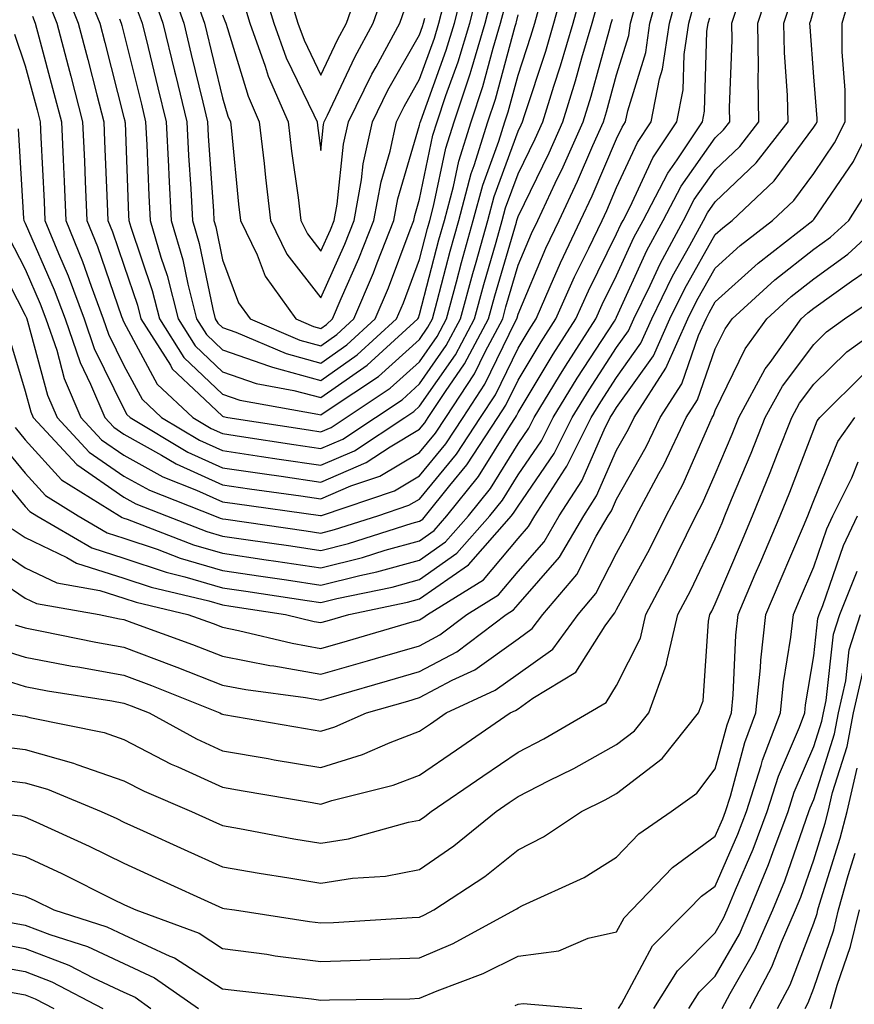
# Model space of a CAD drawing. Units: inches. Extents: x 1018643 to 1021283, y 7247738 to 7250378.
# Drawn here: x 1018687 to 1018772, y 7249092 to 7249192 of the extents above; entities that cross this region are included whole.
import ezdxf

# ---------------------------------------------------------------- set-up
doc = ezdxf.new("R2010")
doc.units = ezdxf.units.IN
doc.header["$MEASUREMENT"] = 0
doc.layers.add('Contour_10187247', color=7, linetype='Continuous', true_color=0x1f2fd6)

msp = doc.modelspace()

# ---------------------------------------------------------------- linework, layer by layer
at = {"layer": 'Contour_10187247'}
for points in [[(1018684.769, 7249168.639, 3073), (1018688.05, 7249162.281, 3073), (1018688.157, 7249162.027, 3073), (1018688.196, 7249161.92, 3073), (1018688.275, 7249161.695, 3073), (1018690.306, 7249154.176, 3073), (1018691.273, 7249151.92, 3073), (1018694.534, 7249148.404, 3073), (1018698.05, 7249145.953, 3073), (1018700.648, 7249144.518, 3073), (1018707.239, 7249141.92, 3073), (1018707.825, 7249141.695, 3073), (1018708.05, 7249141.627, 3073), (1018708.392, 7249141.578, 3073), (1018716.536, 7249140.406, 3073), (1018718.05, 7249140.182, 3073), (1018719.437, 7249140.533, 3073), (1018723.812, 7249141.92, 3073), (1018726.976, 7249142.994, 3073), (1018728.05, 7249143.629, 3073), (1018731.8, 7249148.17, 3073), (1018734.241, 7249151.92, 3073), (1018735.755, 7249154.215, 3073), (1018738.05, 7249158.961, 3073), (1018739.163, 7249160.807, 3073), (1018739.876, 7249161.92, 3073), (1018741.321, 7249165.192, 3073), (1018742.347, 7249167.623, 3073), (1018744.398, 7249171.92, 3073), (1018745.569, 7249174.401, 3073), (1018748.05, 7249180.201, 3073), (1018748.597, 7249181.373, 3073), (1018748.948, 7249181.92, 3073), (1018749.173, 7249183.043, 3073), (1018750.999, 7249188.971, 3073), (1018751.429, 7249191.92, 3073), (1018752.698, 7249196.568, 3073)], [(1018686.732, 7249140.602, 3068), (1018688.05, 7249139.713, 3068), (1018692.269, 7249137.701, 3068), (1018693.255, 7249137.125, 3068), (1018698.05, 7249135.611, 3068), (1018700.814, 7249134.684, 3068), (1018706.683, 7249133.287, 3068), (1018708.05, 7249132.897, 3068), (1018708.9, 7249132.77, 3068), (1018714.437, 7249131.92, 3068), (1018717.347, 7249131.217, 3068), (1018718.05, 7249131.09, 3068), (1018718.694, 7249131.276, 3068), (1018720.882, 7249131.92, 3068), (1018726.819, 7249133.151, 3068), (1018728.05, 7249133.492, 3068), (1018733.011, 7249136.959, 3068), (1018737.366, 7249141.92, 3068), (1018737.669, 7249142.301, 3068), (1018738.05, 7249142.916, 3068), (1018741.712, 7249148.258, 3068), (1018743.548, 7249151.92, 3068), (1018745.257, 7249154.713, 3068), (1018748.05, 7249159.01, 3068), (1018749.261, 7249160.709, 3068), (1018749.808, 7249161.92, 3068), (1018751.448, 7249165.318, 3068), (1018752.454, 7249167.516, 3068), (1018754.827, 7249171.92, 3068), (1018755.931, 7249174.039, 3068), (1018758.05, 7249177.047, 3068), (1018760.55, 7249179.42, 3068), (1018762.484, 7249181.92, 3068), (1018762.405, 7249186.276, 3068), (1018762.454, 7249187.516, 3068), (1018762.386, 7249191.92, 3068), (1018763.763, 7249196.207, 3068)], [(1018687.005, 7249130.875, 3065), (1018688.05, 7249130.553, 3065), (1018689.739, 7249130.231, 3065), (1018695.218, 7249129.088, 3065), (1018698.05, 7249128.58, 3065), (1018702.894, 7249126.764, 3065), (1018703.411, 7249126.559, 3065), (1018708.05, 7249124.752, 3065), (1018710.413, 7249124.283, 3065), (1018716.468, 7249123.502, 3065), (1018718.05, 7249123.229, 3065), (1018719.886, 7249123.756, 3065), (1018724.808, 7249125.162, 3065), (1018728.05, 7249126.11, 3065), (1018731.839, 7249128.131, 3065), (1018736.849, 7249131.92, 3065), (1018737.591, 7249132.379, 3065), (1018738.05, 7249132.926, 3065), (1018742.249, 7249137.721, 3065), (1018744.72, 7249141.92, 3065), (1018746.019, 7249143.951, 3065), (1018748.05, 7249148.6, 3065), (1018749.251, 7249150.719, 3065), (1018749.818, 7249151.92, 3065), (1018753.05, 7249156.92, 3065), (1018755.286, 7249161.92, 3065), (1018756.194, 7249163.776, 3065), (1018758.05, 7249167.067, 3065), (1018760.599, 7249169.371, 3065), (1018763.88, 7249171.92, 3065), (1018766.028, 7249173.942, 3065), (1018768.05, 7249176.686, 3065), (1018770.169, 7249179.801, 3065), (1018771.234, 7249181.92, 3065), (1018771.253, 7249185.123, 3065), (1018770.931, 7249189.039, 3065), (1018770.95, 7249191.92, 3065), (1018772.122, 7249195.992, 3065)], [(1018690.335, 7249194.205, 3078), (1018691.243, 7249191.92, 3078), (1018692.386, 7249187.584, 3078), (1018692.669, 7249186.539, 3078), (1018693.86, 7249181.92, 3078), (1018694.046, 7249177.916, 3078), (1018694.124, 7249175.846, 3078), (1018694.29, 7249171.92, 3078), (1018695.384, 7249169.254, 3078), (1018697.816, 7249162.154, 3078), (1018697.903, 7249161.92, 3078), (1018697.943, 7249161.813, 3078), (1018698.05, 7249161.588, 3078), (1018701.429, 7249155.299, 3078), (1018705.032, 7249151.92, 3078), (1018706.917, 7249150.787, 3078), (1018708.05, 7249150.279, 3078), (1018709.984, 7249149.986, 3078), (1018715.286, 7249149.156, 3078), (1018718.05, 7249148.756, 3078), (1018720.267, 7249149.703, 3078), (1018723.597, 7249151.92, 3078), (1018726.273, 7249153.697, 3078), (1018728.05, 7249155.309, 3078), (1018730.765, 7249159.205, 3078), (1018732.21, 7249161.92, 3078), (1018733.46, 7249166.51, 3078), (1018733.792, 7249167.662, 3078), (1018734.984, 7249171.92, 3078), (1018735.628, 7249174.342, 3078), (1018738.05, 7249180.983, 3078), (1018738.353, 7249181.617, 3078), (1018738.489, 7249181.92, 3078), (1018738.694, 7249182.565, 3078), (1018740.862, 7249189.108, 3078), (1018741.683, 7249191.92, 3078), (1018743.069, 7249196.901, 3078)], [(1018693.968, 7249196.002, 3080), (1018695.609, 7249191.92, 3080), (1018696.116, 7249189.986, 3080), (1018698.05, 7249182.36, 3080), (1018698.138, 7249182.008, 3080), (1018698.157, 7249181.92, 3080), (1018698.167, 7249181.803, 3080), (1018698.528, 7249172.399, 3080), (1018698.548, 7249171.92, 3080), (1018698.753, 7249171.217, 3080), (1018700.931, 7249164.801, 3080), (1018701.673, 7249161.92, 3080), (1018704.144, 7249158.014, 3080), (1018708.05, 7249154.283, 3080), (1018709.808, 7249153.678, 3080), (1018717.718, 7249152.252, 3080), (1018718.05, 7249152.164, 3080), (1018718.87, 7249152.74, 3080), (1018723.89, 7249156.08, 3080), (1018728.05, 7249159.83, 3080), (1018728.909, 7249161.061, 3080), (1018729.359, 7249161.92, 3080), (1018729.847, 7249163.717, 3080), (1018731.165, 7249168.805, 3080), (1018732.044, 7249171.92, 3080), (1018733.304, 7249176.666, 3080), (1018733.607, 7249177.477, 3080), (1018734.993, 7249181.92, 3080), (1018735.755, 7249184.215, 3080), (1018737.767, 7249191.637, 3080), (1018737.855, 7249191.92, 3080), (1018737.894, 7249192.076, 3080), (1018738.05, 7249192.77, 3080)], [(1018702.542, 7249196.412, 3084), (1018704.124, 7249191.92, 3084), (1018704.896, 7249188.766, 3084), (1018706.048, 7249183.922, 3084), (1018706.536, 7249181.92, 3084), (1018706.614, 7249180.485, 3084), (1018707.132, 7249172.838, 3084), (1018707.181, 7249171.92, 3084), (1018707.376, 7249171.246, 3084), (1018708.05, 7249167.926, 3084), (1018709.681, 7249163.551, 3084), (1018710.872, 7249161.92, 3084), (1018715.901, 7249159.772, 3084), (1018718.05, 7249159.195, 3084), (1018719.651, 7249160.318, 3084), (1018721.4, 7249161.92, 3084), (1018723.372, 7249166.598, 3084), (1018723.753, 7249167.623, 3084), (1018725.452, 7249171.92, 3084), (1018725.853, 7249174.117, 3084), (1018728.05, 7249181.568, 3084), (1018728.109, 7249181.861, 3084), (1018728.167, 7249182.037, 3084), (1018730.765, 7249189.205, 3084), (1018731.585, 7249191.92, 3084), (1018732.776, 7249196.647, 3084)], [(1018686.36, 7249160.231, 3072), (1018688.05, 7249154.567, 3072), (1018688.616, 7249152.486, 3072), (1018688.851, 7249151.92, 3072), (1018693.275, 7249147.145, 3072), (1018698.05, 7249143.824, 3072), (1018699.28, 7249143.151, 3072), (1018702.386, 7249141.92, 3072), (1018706.468, 7249140.338, 3072), (1018708.05, 7249139.879, 3072), (1018710.443, 7249139.527, 3072), (1018715.003, 7249138.873, 3072), (1018718.05, 7249138.424, 3072), (1018720.853, 7249139.117, 3072), (1018727.298, 7249141.168, 3072), (1018728.05, 7249141.373, 3072), (1018728.372, 7249141.598, 3072), (1018728.655, 7249141.92, 3072), (1018731.136, 7249145.006, 3072), (1018732.864, 7249147.106, 3072), (1018736.009, 7249151.92, 3072), (1018736.819, 7249153.151, 3072), (1018738.05, 7249155.69, 3072), (1018740.394, 7249159.576, 3072), (1018741.898, 7249161.92, 3072), (1018743.782, 7249166.188, 3072), (1018745.237, 7249169.108, 3072), (1018746.575, 7249171.92, 3072), (1018747.044, 7249172.926, 3072), (1018748.05, 7249175.26, 3072), (1018750.159, 7249179.811, 3072), (1018751.546, 7249181.92, 3072), (1018752.405, 7249186.276, 3072), (1018752.708, 7249187.262, 3072), (1018753.401, 7249191.92, 3072), (1018754.398, 7249195.572, 3072)], [(1018688.773, 7249192.643, 3077), (1018689.066, 7249191.92, 3077), (1018689.427, 7249190.543, 3077), (1018690.96, 7249184.83, 3077), (1018691.712, 7249181.92, 3077), (1018691.888, 7249178.082, 3077), (1018691.995, 7249175.865, 3077), (1018692.171, 7249171.92, 3077), (1018693.87, 7249167.74, 3077), (1018694.73, 7249165.24, 3077), (1018695.96, 7249161.92, 3077), (1018696.497, 7249160.367, 3077), (1018698.05, 7249157.193, 3077), (1018699.896, 7249153.766, 3077), (1018701.859, 7249151.92, 3077), (1018705.726, 7249149.596, 3077), (1018708.05, 7249148.551, 3077), (1018712.015, 7249147.955, 3077), (1018713.802, 7249147.672, 3077), (1018718.05, 7249147.057, 3077), (1018721.448, 7249148.522, 3077), (1018726.575, 7249151.92, 3077), (1018727.464, 7249152.506, 3077), (1018728.05, 7249153.043, 3077), (1018731.693, 7249158.277, 3077), (1018733.636, 7249161.92, 3077), (1018734.573, 7249165.397, 3077), (1018735.833, 7249169.703, 3077), (1018736.448, 7249171.92, 3077), (1018736.79, 7249173.18, 3077), (1018738.05, 7249176.647, 3077), (1018739.778, 7249180.192, 3077), (1018740.55, 7249181.92, 3077), (1018741.673, 7249185.543, 3077), (1018742.357, 7249187.613, 3077), (1018743.626, 7249191.92, 3077), (1018744.583, 7249195.387, 3077)], [(1018691.888, 7249195.758, 3079), (1018693.421, 7249191.92, 3079), (1018694.388, 7249188.258, 3079), (1018695.296, 7249184.674, 3079), (1018696.009, 7249181.92, 3079), (1018696.097, 7249179.967, 3079), (1018696.341, 7249173.629, 3079), (1018696.419, 7249171.92, 3079), (1018696.888, 7249170.758, 3079), (1018698.05, 7249167.379, 3079), (1018699.437, 7249163.307, 3079), (1018699.788, 7249161.92, 3079), (1018702.767, 7249157.203, 3079), (1018702.962, 7249156.832, 3079), (1018705.696, 7249154.274, 3079), (1018708.05, 7249152.027, 3079), (1018708.128, 7249151.998, 3079), (1018708.587, 7249151.92, 3079), (1018716.771, 7249150.641, 3079), (1018718.05, 7249150.455, 3079), (1018719.075, 7249150.895, 3079), (1018720.618, 7249151.92, 3079), (1018725.081, 7249154.889, 3079), (1018728.05, 7249157.574, 3079), (1018729.837, 7249160.133, 3079), (1018730.784, 7249161.92, 3079), (1018731.8, 7249165.67, 3079), (1018732.318, 7249167.652, 3079), (1018733.509, 7249171.92, 3079), (1018734.466, 7249175.504, 3079), (1018736.097, 7249179.967, 3079), (1018736.702, 7249181.92, 3079), (1018737.044, 7249182.926, 3079), (1018738.05, 7249186.656, 3079), (1018739.359, 7249190.611, 3079), (1018739.739, 7249191.92, 3079), (1018740.394, 7249194.264, 3079)], [(1018700.98, 7249194.85, 3083), (1018702.015, 7249191.92, 3083), (1018703.196, 7249187.067, 3083), (1018703.284, 7249186.686, 3083), (1018704.446, 7249181.92, 3083), (1018704.622, 7249178.492, 3083), (1018704.847, 7249175.123, 3083), (1018705.023, 7249171.92, 3083), (1018705.706, 7249169.576, 3083), (1018707.064, 7249162.906, 3083), (1018707.318, 7249161.92, 3083), (1018707.601, 7249161.471, 3083), (1018708.05, 7249161.041, 3083), (1018709.398, 7249160.572, 3083), (1018714.525, 7249158.395, 3083), (1018718.05, 7249157.438, 3083), (1018720.687, 7249159.283, 3083), (1018723.558, 7249161.92, 3083), (1018724.896, 7249165.074, 3083), (1018727.093, 7249170.963, 3083), (1018727.474, 7249171.92, 3083), (1018727.562, 7249172.408, 3083), (1018728.05, 7249174.068, 3083), (1018729.417, 7249180.553, 3083), (1018729.847, 7249181.92, 3083), (1018730.735, 7249184.606, 3083), (1018731.966, 7249188.004, 3083), (1018733.148, 7249191.92, 3083), (1018734.134, 7249195.836, 3083)], [(1018712.044, 7249195.914, 3088), (1018713.265, 7249191.92, 3088), (1018714.534, 7249188.404, 3088), (1018717.337, 7249182.633, 3088), (1018717.65, 7249181.92, 3088), (1018717.689, 7249181.559, 3088), (1018718.05, 7249179.02, 3088), (1018718.323, 7249181.647, 3088), (1018718.382, 7249181.92, 3088), (1018718.714, 7249182.584, 3088), (1018721.478, 7249188.492, 3088), (1018723.343, 7249191.92, 3088), (1018724.564, 7249195.406, 3088)], [(1018714.681, 7249195.289, 3089), (1018715.706, 7249191.92, 3089), (1018716.331, 7249190.201, 3089), (1018718.05, 7249186.656, 3089), (1018719.73, 7249190.24, 3089), (1018720.638, 7249191.92, 3089), (1018722.044, 7249195.914, 3089)], [(1018683.948, 7249147.818, 3069), (1018688.05, 7249142.877, 3069), (1018688.499, 7249142.369, 3069), (1018689.232, 7249141.92, 3069), (1018694.798, 7249138.668, 3069), (1018698.05, 7249137.643, 3069), (1018702.327, 7249136.197, 3069), (1018704.222, 7249135.748, 3069), (1018708.05, 7249134.635, 3069), (1018710.423, 7249134.293, 3069), (1018716.634, 7249133.336, 3069), (1018718.05, 7249133.131, 3069), (1018719.661, 7249133.531, 3069), (1018725.276, 7249134.693, 3069), (1018728.05, 7249135.465, 3069), (1018731.849, 7249138.121, 3069), (1018735.189, 7249141.92, 3069), (1018736.458, 7249143.512, 3069), (1018738.05, 7249146.08, 3069), (1018740.433, 7249149.537, 3069), (1018741.614, 7249151.92, 3069), (1018744.056, 7249155.914, 3069), (1018747.825, 7249161.695, 3069), (1018747.972, 7249161.92, 3069), (1018747.991, 7249161.979, 3069), (1018748.05, 7249162.086, 3069), (1018751.126, 7249168.844, 3069), (1018752.786, 7249171.92, 3069), (1018754.593, 7249175.377, 3069), (1018758.05, 7249180.299, 3069), (1018758.88, 7249181.09, 3069), (1018759.525, 7249181.92, 3069), (1018759.495, 7249183.365, 3069), (1018759.769, 7249190.201, 3069), (1018759.739, 7249191.92, 3069), (1018760.54, 7249194.41, 3069)], [(1018684.905, 7249138.776, 3067), (1018688.05, 7249136.647, 3067), (1018691.253, 7249135.123, 3067), (1018695.618, 7249134.352, 3067), (1018698.05, 7249133.58, 3067), (1018699.29, 7249133.16, 3067), (1018704.534, 7249131.92, 3067), (1018707.112, 7249130.983, 3067), (1018708.05, 7249130.621, 3067), (1018709.671, 7249130.299, 3067), (1018715.12, 7249128.99, 3067), (1018718.05, 7249128.473, 3067), (1018720.726, 7249129.244, 3067), (1018727.298, 7249131.168, 3067), (1018728.05, 7249131.383, 3067), (1018728.401, 7249131.568, 3067), (1018728.86, 7249131.92, 3067), (1018734.525, 7249135.445, 3067), (1018738.05, 7249139.625, 3067), (1018739.124, 7249140.846, 3067), (1018739.749, 7249141.92, 3067), (1018742.806, 7249146.676, 3067), (1018743.001, 7249146.969, 3067), (1018745.472, 7249151.92, 3067), (1018746.458, 7249153.512, 3067), (1018748.05, 7249155.973, 3067), (1018750.521, 7249159.449, 3067), (1018751.634, 7249161.92, 3067), (1018753.724, 7249166.246, 3067), (1018755.491, 7249169.361, 3067), (1018756.868, 7249171.92, 3067), (1018757.278, 7249172.692, 3067), (1018758.05, 7249173.795, 3067), (1018762.22, 7249177.75, 3067), (1018765.443, 7249181.92, 3067), (1018765.394, 7249184.576, 3067), (1018765.071, 7249188.942, 3067), (1018765.023, 7249191.92, 3067), (1018765.765, 7249194.205, 3067)], [(1018687.025, 7249150.895, 3071), (1018688.05, 7249149.654, 3071), (1018691.722, 7249145.592, 3071), (1018697.61, 7249141.92, 3071), (1018697.894, 7249141.764, 3071), (1018698.05, 7249141.705, 3071), (1018698.372, 7249141.598, 3071), (1018705.11, 7249138.981, 3071), (1018708.05, 7249138.131, 3071), (1018712.493, 7249137.477, 3071), (1018713.47, 7249137.34, 3071), (1018718.05, 7249136.656, 3071), (1018722.269, 7249137.701, 3071), (1018724.564, 7249138.434, 3071), (1018728.05, 7249139.401, 3071), (1018729.534, 7249140.436, 3071), (1018730.833, 7249141.92, 3071), (1018734.046, 7249145.924, 3071), (1018737.269, 7249151.139, 3071), (1018737.776, 7249151.92, 3071), (1018737.884, 7249152.086, 3071), (1018738.05, 7249152.418, 3071), (1018741.624, 7249158.346, 3071), (1018743.919, 7249161.92, 3071), (1018745.189, 7249164.781, 3071), (1018748.05, 7249170.553, 3071), (1018748.48, 7249171.49, 3071), (1018748.714, 7249171.92, 3071), (1018749.427, 7249173.297, 3071), (1018751.722, 7249178.248, 3071), (1018754.153, 7249181.92, 3071), (1018754.788, 7249185.182, 3071), (1018754.896, 7249188.766, 3071), (1018755.364, 7249191.92, 3071), (1018755.941, 7249194.029, 3071)], [(1018699.417, 7249193.287, 3082), (1018699.905, 7249191.92, 3082), (1018700.501, 7249189.469, 3082), (1018701.507, 7249185.377, 3082), (1018702.347, 7249181.92, 3082), (1018702.581, 7249177.389, 3082), (1018702.62, 7249176.49, 3082), (1018702.864, 7249171.92, 3082), (1018704.036, 7249167.906, 3082), (1018704.534, 7249165.436, 3082), (1018705.433, 7249161.92, 3082), (1018706.448, 7249160.318, 3082), (1018708.05, 7249158.785, 3082), (1018712.835, 7249157.135, 3082), (1018713.138, 7249157.008, 3082), (1018718.05, 7249155.68, 3082), (1018721.712, 7249158.258, 3082), (1018725.716, 7249161.92, 3082), (1018726.409, 7249163.561, 3082), (1018728.05, 7249167.936, 3082), (1018728.87, 7249171.1, 3082), (1018729.095, 7249171.92, 3082), (1018729.485, 7249173.356, 3082), (1018730.726, 7249179.244, 3082), (1018731.556, 7249181.92, 3082), (1018733.177, 7249186.793, 3082), (1018733.275, 7249187.145, 3082), (1018734.72, 7249191.92, 3082), (1018735.394, 7249194.576, 3082)], [(1018705.247, 7249194.723, 3085), (1018706.234, 7249191.92, 3085), (1018708.05, 7249184.352, 3085), (1018708.616, 7249182.486, 3085), (1018708.86, 7249181.92, 3085), (1018708.968, 7249181.002, 3085), (1018709.681, 7249173.551, 3085), (1018709.876, 7249171.92, 3085), (1018711.566, 7249168.404, 3085), (1018712.376, 7249166.246, 3085), (1018715.511, 7249161.92, 3085), (1018717.288, 7249161.158, 3085), (1018718.05, 7249160.953, 3085), (1018718.616, 7249161.354, 3085), (1018719.232, 7249161.92, 3085), (1018720.101, 7249163.971, 3085), (1018721.907, 7249168.063, 3085), (1018723.431, 7249171.92, 3085), (1018724.144, 7249175.826, 3085), (1018725.062, 7249178.932, 3085), (1018725.716, 7249181.92, 3085), (1018726.487, 7249183.483, 3085), (1018728.05, 7249186.236, 3085), (1018729.564, 7249190.406, 3085), (1018730.023, 7249191.92, 3085), (1018730.687, 7249194.557, 3085)], [(1018710.179, 7249194.049, 3087), (1018710.823, 7249191.92, 3087), (1018712.396, 7249187.574, 3087), (1018712.698, 7249186.568, 3087), (1018714.72, 7249181.92, 3087), (1018715.062, 7249178.932, 3087), (1018715.735, 7249174.235, 3087), (1018716.009, 7249171.92, 3087), (1018716.673, 7249170.543, 3087), (1018718.05, 7249168.785, 3087), (1018719.007, 7249170.963, 3087), (1018719.388, 7249171.92, 3087), (1018719.691, 7249173.561, 3087), (1018720.325, 7249179.645, 3087), (1018720.833, 7249181.92, 3087), (1018723.216, 7249186.754, 3087), (1018723.646, 7249187.516, 3087), (1018726.038, 7249191.92, 3087), (1018726.566, 7249193.404, 3087)], [(1018683.079, 7249136.949, 3066), (1018688.05, 7249133.58, 3066), (1018689.173, 7249133.043, 3066), (1018695.53, 7249131.92, 3066), (1018697.61, 7249131.481, 3066), (1018698.05, 7249131.402, 3066), (1018698.87, 7249131.1, 3066), (1018705.003, 7249128.873, 3066), (1018708.05, 7249127.682, 3066), (1018712.864, 7249126.735, 3066), (1018713.284, 7249126.686, 3066), (1018718.05, 7249125.846, 3066), (1018722.757, 7249127.213, 3066), (1018723.577, 7249127.447, 3066), (1018728.05, 7249128.746, 3066), (1018730.12, 7249129.85, 3066), (1018732.855, 7249131.92, 3066), (1018736.058, 7249133.912, 3066), (1018738.05, 7249136.276, 3066), (1018740.687, 7249139.283, 3066), (1018742.23, 7249141.92, 3066), (1018744.505, 7249145.465, 3066), (1018746.771, 7249150.641, 3066), (1018747.405, 7249151.92, 3066), (1018747.65, 7249152.32, 3066), (1018748.05, 7249152.926, 3066), (1018751.79, 7249158.18, 3066), (1018753.46, 7249161.92, 3066), (1018754.954, 7249165.016, 3066), (1018758.05, 7249170.475, 3066), (1018758.812, 7249171.158, 3066), (1018759.778, 7249171.92, 3066), (1018764.046, 7249175.924, 3066), (1018768.05, 7249181.363, 3066), (1018768.275, 7249181.695, 3066), (1018768.392, 7249181.92, 3066), (1018768.392, 7249182.262, 3066), (1018768.05, 7249186.471, 3066), (1018767.679, 7249191.549, 3066), (1018767.669, 7249191.92, 3066), (1018767.767, 7249192.203, 3066), (1018768.05, 7249193.297, 3066)], [(1018686.36, 7249170.231, 3074), (1018688.05, 7249166.959, 3074), (1018689.573, 7249163.443, 3074), (1018690.14, 7249161.92, 3074), (1018691.234, 7249158.736, 3074), (1018692.005, 7249155.875, 3074), (1018693.694, 7249151.92, 3074), (1018695.784, 7249149.654, 3074), (1018698.05, 7249148.082, 3074), (1018702.015, 7249145.885, 3074), (1018705.433, 7249144.537, 3074), (1018708.05, 7249143.356, 3074), (1018709.3, 7249143.17, 3074), (1018718.011, 7249141.959, 3074), (1018718.05, 7249141.949, 3074), (1018718.099, 7249141.969, 3074), (1018725.501, 7249144.469, 3074), (1018728.05, 7249145.992, 3074), (1018730.726, 7249149.244, 3074), (1018732.474, 7249151.92, 3074), (1018734.691, 7249155.279, 3074), (1018737.757, 7249161.627, 3074), (1018737.913, 7249161.92, 3074), (1018737.943, 7249162.027, 3074), (1018738.05, 7249162.399, 3074), (1018740.872, 7249169.098, 3074), (1018742.22, 7249171.92, 3074), (1018744.085, 7249175.885, 3074), (1018745.638, 7249179.508, 3074), (1018746.712, 7249181.92, 3074), (1018747.025, 7249182.945, 3074), (1018748.05, 7249186.676, 3074), (1018749.28, 7249190.69, 3074), (1018749.466, 7249191.92, 3074), (1018749.993, 7249193.863, 3074)], [(1018686.946, 7249190.817, 3076), (1018688.05, 7249187.613, 3076), (1018689.251, 7249183.121, 3076), (1018689.564, 7249181.92, 3076), (1018689.642, 7249180.328, 3076), (1018689.954, 7249173.824, 3076), (1018690.042, 7249171.92, 3076), (1018691.409, 7249168.561, 3076), (1018692.405, 7249166.276, 3076), (1018694.026, 7249161.92, 3076), (1018695.052, 7249158.922, 3076), (1018698.05, 7249152.799, 3076), (1018698.353, 7249152.223, 3076), (1018698.685, 7249151.92, 3076), (1018704.534, 7249148.404, 3076), (1018708.05, 7249146.813, 3076), (1018712.308, 7249146.178, 3076), (1018714.026, 7249145.943, 3076), (1018718.05, 7249145.348, 3076), (1018722.64, 7249147.33, 3076), (1018725.071, 7249148.942, 3076), (1018728.05, 7249150.729, 3076), (1018728.587, 7249151.383, 3076), (1018728.939, 7249151.92, 3076), (1018730.677, 7249154.547, 3076), (1018732.63, 7249157.34, 3076), (1018735.062, 7249161.92, 3076), (1018735.696, 7249164.274, 3076), (1018737.874, 7249171.744, 3076), (1018737.923, 7249171.92, 3076), (1018737.952, 7249172.018, 3076), (1018738.05, 7249172.301, 3076), (1018741.204, 7249178.766, 3076), (1018742.601, 7249181.92, 3076), (1018743.89, 7249186.08, 3076), (1018744.534, 7249188.404, 3076), (1018745.56, 7249191.92, 3076), (1018746.107, 7249193.863, 3076)], [(1018697.61, 7249192.36, 3081), (1018697.786, 7249191.92, 3081), (1018697.835, 7249191.705, 3081), (1018698.05, 7249190.885, 3081), (1018699.827, 7249183.697, 3081), (1018700.257, 7249181.92, 3081), (1018700.374, 7249179.596, 3081), (1018700.569, 7249174.44, 3081), (1018700.706, 7249171.92, 3081), (1018701.8, 7249168.17, 3081), (1018702.435, 7249166.305, 3081), (1018703.548, 7249161.92, 3081), (1018705.296, 7249159.166, 3081), (1018708.05, 7249156.529, 3081), (1018711.478, 7249155.348, 3081), (1018715.306, 7249154.664, 3081), (1018718.05, 7249153.922, 3081), (1018722.747, 7249157.223, 3081), (1018727.884, 7249161.92, 3081), (1018727.933, 7249162.037, 3081), (1018728.05, 7249162.36, 3081), (1018730.023, 7249169.947, 3081), (1018730.569, 7249171.92, 3081), (1018731.487, 7249175.358, 3081), (1018732.034, 7249177.936, 3081), (1018733.275, 7249181.92, 3081), (1018734.466, 7249185.504, 3081), (1018735.521, 7249189.391, 3081), (1018736.282, 7249191.92, 3081), (1018736.644, 7249193.326, 3081)], [(1018685.482, 7249149.352, 3070), (1018688.05, 7249146.266, 3070), (1018690.11, 7249143.981, 3070), (1018693.421, 7249141.92, 3070), (1018696.341, 7249140.211, 3070), (1018698.05, 7249139.674, 3070), (1018701.439, 7249138.531, 3070), (1018703.763, 7249137.633, 3070), (1018708.05, 7249136.383, 3070), (1018711.946, 7249135.817, 3070), (1018714.554, 7249135.416, 3070), (1018718.05, 7249134.889, 3070), (1018722.005, 7249135.875, 3070), (1018723.734, 7249136.236, 3070), (1018728.05, 7249137.428, 3070), (1018730.687, 7249139.283, 3070), (1018733.011, 7249141.92, 3070), (1018735.257, 7249144.713, 3070), (1018738.05, 7249149.244, 3070), (1018739.144, 7249150.826, 3070), (1018739.681, 7249151.92, 3070), (1018742.269, 7249156.139, 3070), (1018742.855, 7249157.115, 3070), (1018745.95, 7249161.92, 3070), (1018746.595, 7249163.375, 3070), (1018748.05, 7249166.324, 3070), (1018749.808, 7249170.162, 3070), (1018750.745, 7249171.92, 3070), (1018753.245, 7249176.725, 3070), (1018754.193, 7249178.063, 3070), (1018756.751, 7249181.92, 3070), (1018756.956, 7249183.014, 3070), (1018757.21, 7249191.08, 3070), (1018757.337, 7249191.92, 3070), (1018757.493, 7249192.477, 3070)], [(1018687.337, 7249181.207, 3075), (1018687.874, 7249172.096, 3075), (1018687.903, 7249171.92, 3075), (1018688.05, 7249171.627, 3075), (1018690.989, 7249164.86, 3075), (1018692.083, 7249161.92, 3075), (1018693.607, 7249157.477, 3075), (1018694.671, 7249155.299, 3075), (1018696.116, 7249151.92, 3075), (1018697.044, 7249150.914, 3075), (1018698.05, 7249150.211, 3075), (1018701.878, 7249148.092, 3075), (1018703.343, 7249147.213, 3075), (1018708.05, 7249145.084, 3075), (1018710.804, 7249144.674, 3075), (1018716.019, 7249143.951, 3075), (1018718.05, 7249143.649, 3075), (1018721.087, 7249144.957, 3075), (1018724.017, 7249145.953, 3075), (1018728.05, 7249148.365, 3075), (1018729.661, 7249150.309, 3075), (1018730.706, 7249151.92, 3075), (1018733.626, 7249156.344, 3075), (1018734.71, 7249158.58, 3075), (1018736.487, 7249161.92, 3075), (1018736.819, 7249163.151, 3075), (1018738.05, 7249167.379, 3075), (1018739.398, 7249170.572, 3075), (1018740.042, 7249171.92, 3075), (1018741.81, 7249175.68, 3075), (1018742.62, 7249177.35, 3075), (1018744.651, 7249181.92, 3075), (1018745.462, 7249184.508, 3075), (1018747.278, 7249191.149, 3075), (1018747.503, 7249191.92, 3075), (1018747.62, 7249192.35, 3075)], [(1018708.05, 7249192.77, 3086), (1018708.304, 7249192.174, 3086), (1018708.382, 7249191.92, 3086), (1018708.568, 7249191.402, 3086), (1018710.657, 7249184.527, 3086), (1018711.79, 7249181.92, 3086), (1018712.278, 7249177.692, 3086), (1018712.415, 7249176.285, 3086), (1018712.943, 7249171.92, 3086), (1018714.603, 7249168.473, 3086), (1018718.05, 7249164.059, 3086), (1018720.462, 7249169.508, 3086), (1018721.409, 7249171.92, 3086), (1018722.161, 7249176.031, 3086), (1018722.327, 7249177.643, 3086), (1018723.275, 7249181.92, 3086), (1018724.847, 7249185.123, 3086), (1018728.05, 7249190.758, 3086), (1018728.362, 7249191.608, 3086), (1018728.45, 7249191.92, 3086), (1018728.587, 7249192.457, 3086)], [(1018684.739, 7249128.61, 3064), (1018688.05, 7249127.574, 3064), (1018692.806, 7249126.676, 3064), (1018693.382, 7249126.588, 3064), (1018698.05, 7249125.758, 3064), (1018700.843, 7249124.713, 3064), (1018707.796, 7249121.92, 3064), (1018707.962, 7249121.832, 3064), (1018708.05, 7249121.793, 3064), (1018708.206, 7249121.764, 3064), (1018716.468, 7249120.338, 3064), (1018718.05, 7249120.065, 3064), (1018719.456, 7249120.514, 3064), (1018722.659, 7249121.92, 3064), (1018726.849, 7249123.121, 3064), (1018728.05, 7249123.473, 3064), (1018731.36, 7249125.231, 3064), (1018733.665, 7249126.305, 3064), (1018738.05, 7249129.44, 3064), (1018739.495, 7249130.475, 3064), (1018740.56, 7249131.92, 3064), (1018743.997, 7249135.973, 3064), (1018745.989, 7249139.86, 3064), (1018747.2, 7249141.92, 3064), (1018747.532, 7249142.438, 3064), (1018748.05, 7249143.619, 3064), (1018751.048, 7249148.922, 3064), (1018752.464, 7249151.92, 3064), (1018754.661, 7249155.309, 3064), (1018756.36, 7249160.231, 3064), (1018757.122, 7249161.92, 3064), (1018757.425, 7249162.545, 3064), (1018758.05, 7249163.658, 3064), (1018762.396, 7249167.574, 3064), (1018767.972, 7249171.92, 3064), (1018768.011, 7249171.959, 3064), (1018768.05, 7249172.008, 3064), (1018772.073, 7249177.897, 3064), (1018774.075, 7249181.92, 3064)], [(1018684.153, 7249125.817, 3063), (1018688.05, 7249124.596, 3063), (1018690.306, 7249124.176, 3063), (1018696.819, 7249123.151, 3063), (1018698.05, 7249122.926, 3063), (1018698.782, 7249122.652, 3063), (1018700.618, 7249121.92, 3063), (1018705.413, 7249119.283, 3063), (1018708.05, 7249118.082, 3063), (1018712.689, 7249117.281, 3063), (1018713.304, 7249117.174, 3063), (1018718.05, 7249116.373, 3063), (1018722.269, 7249117.701, 3063), (1018725.062, 7249118.932, 3063), (1018728.05, 7249120.074, 3063), (1018729.153, 7249120.817, 3063), (1018730.745, 7249121.92, 3063), (1018735.735, 7249124.235, 3063), (1018738.05, 7249125.895, 3063), (1018741.566, 7249128.404, 3063), (1018744.153, 7249131.92, 3063), (1018745.941, 7249134.029, 3063), (1018748.05, 7249138.151, 3063), (1018749.378, 7249140.592, 3063), (1018750.042, 7249141.92, 3063), (1018752.337, 7249146.207, 3063), (1018752.855, 7249147.115, 3063), (1018755.11, 7249151.92, 3063), (1018756.263, 7249153.707, 3063), (1018758.05, 7249158.863, 3063), (1018759.056, 7249160.914, 3063), (1018759.769, 7249161.92, 3063), (1018764.105, 7249165.865, 3063), (1018768.05, 7249168.981, 3063), (1018769.759, 7249170.211, 3063), (1018771.614, 7249171.92, 3063), (1018774.114, 7249175.856, 3063)], [(1018685.794, 7249121.92, 3062), (1018687.747, 7249121.617, 3062), (1018688.05, 7249121.578, 3062), (1018688.519, 7249121.451, 3062), (1018696.048, 7249119.918, 3062), (1018698.05, 7249119.225, 3062), (1018702.855, 7249116.725, 3062), (1018703.528, 7249116.442, 3062), (1018708.05, 7249114.371, 3062), (1018710.14, 7249114.01, 3062), (1018717.142, 7249112.828, 3062), (1018718.05, 7249112.672, 3062), (1018719.153, 7249113.024, 3062), (1018725.384, 7249114.586, 3062), (1018728.05, 7249115.602, 3062), (1018731.81, 7249118.16, 3062), (1018737.259, 7249121.92, 3062), (1018737.796, 7249122.174, 3062), (1018738.05, 7249122.35, 3062), (1018739.534, 7249123.404, 3062), (1018743.919, 7249126.051, 3062), (1018746.888, 7249130.758, 3062), (1018747.737, 7249131.92, 3062), (1018747.884, 7249132.086, 3062), (1018748.05, 7249132.418, 3062), (1018751.409, 7249138.561, 3062), (1018753.06, 7249141.92, 3062), (1018754.808, 7249145.162, 3062), (1018757.493, 7249151.363, 3062), (1018757.757, 7249151.92, 3062), (1018757.874, 7249152.096, 3062), (1018758.05, 7249152.623, 3062), (1018761.097, 7249158.873, 3062), (1018763.284, 7249161.92, 3062), (1018765.775, 7249164.195, 3062), (1018768.05, 7249165.992, 3062), (1018771.497, 7249168.473, 3062), (1018775.237, 7249171.92, 3062)], [(1018684.749, 7249118.619, 3061), (1018688.05, 7249118.199, 3061), (1018692.952, 7249116.822, 3061), (1018693.275, 7249116.695, 3061), (1018698.05, 7249115.035, 3061), (1018700.101, 7249113.971, 3061), (1018704.905, 7249111.92, 3061), (1018707.064, 7249110.934, 3061), (1018708.05, 7249110.494, 3061), (1018709.778, 7249110.192, 3061), (1018715.286, 7249109.156, 3061), (1018718.05, 7249108.688, 3061), (1018720.843, 7249109.127, 3061), (1018726.946, 7249110.817, 3061), (1018728.05, 7249111.031, 3061), (1018728.577, 7249111.393, 3061), (1018729.232, 7249111.92, 3061), (1018734.476, 7249115.494, 3061), (1018738.05, 7249117.945, 3061), (1018740.677, 7249119.293, 3061), (1018745.198, 7249121.92, 3061), (1018746.976, 7249122.994, 3061), (1018748.05, 7249124.703, 3061), (1018750.462, 7249129.508, 3061), (1018751.019, 7249131.92, 3061), (1018753.45, 7249136.52, 3061), (1018754.183, 7249138.053, 3061), (1018756.087, 7249141.92, 3061), (1018756.771, 7249143.199, 3061), (1018758.05, 7249146.139, 3061), (1018759.769, 7249150.201, 3061), (1018760.443, 7249151.92, 3061), (1018763.128, 7249156.842, 3061), (1018763.636, 7249157.506, 3061), (1018766.79, 7249161.92, 3061), (1018767.454, 7249162.516, 3061), (1018768.05, 7249162.994, 3061), (1018771.878, 7249165.748, 3061), (1018773.265, 7249166.705, 3061)], [(1018684.73, 7249115.24, 3060), (1018688.05, 7249114.82, 3060), (1018690.316, 7249114.186, 3060), (1018695.745, 7249111.92, 3060), (1018697.327, 7249111.197, 3060), (1018698.05, 7249110.836, 3060), (1018700.023, 7249109.947, 3060), (1018704.183, 7249108.053, 3060), (1018708.05, 7249106.305, 3060), (1018711.78, 7249105.651, 3060), (1018714.798, 7249105.172, 3060), (1018718.05, 7249104.625, 3060), (1018721.263, 7249105.133, 3060), (1018724.603, 7249105.367, 3060), (1018728.05, 7249106.031, 3060), (1018731.546, 7249108.424, 3060), (1018735.833, 7249111.92, 3060), (1018737.151, 7249112.818, 3060), (1018738.05, 7249113.434, 3060), (1018741.146, 7249115.016, 3060), (1018743.704, 7249116.266, 3060), (1018748.05, 7249118.707, 3060), (1018749.866, 7249120.104, 3060), (1018751.321, 7249121.92, 3060), (1018753.109, 7249126.861, 3060), (1018753.118, 7249126.988, 3060), (1018754.271, 7249131.92, 3060), (1018755.579, 7249134.391, 3060), (1018758.05, 7249139.596, 3060), (1018758.743, 7249141.227, 3060), (1018759.036, 7249141.92, 3060), (1018759.72, 7249143.59, 3060), (1018761.693, 7249148.277, 3060), (1018763.128, 7249151.92, 3060), (1018764.866, 7249155.104, 3060), (1018768.05, 7249159.322, 3060), (1018769.359, 7249160.611, 3060), (1018771.185, 7249161.92, 3060), (1018775.257, 7249164.713, 3060)], [(1018683.372, 7249111.92, 3059), (1018687.591, 7249111.461, 3059), (1018688.05, 7249111.354, 3059), (1018689.114, 7249110.856, 3059), (1018694.515, 7249108.385, 3059), (1018698.05, 7249106.656, 3059), (1018701.302, 7249105.172, 3059), (1018707.698, 7249102.272, 3059), (1018708.05, 7249102.115, 3059), (1018708.216, 7249102.086, 3059), (1018709.271, 7249101.92, 3059), (1018716.888, 7249100.758, 3059), (1018718.05, 7249100.611, 3059), (1018719.31, 7249100.66, 3059), (1018727.298, 7249101.168, 3059), (1018728.05, 7249101.197, 3059), (1018728.558, 7249101.412, 3059), (1018729.505, 7249101.92, 3059), (1018734.661, 7249105.309, 3059), (1018738.05, 7249108.014, 3059), (1018740.638, 7249109.332, 3059), (1018744.485, 7249111.92, 3059), (1018746.878, 7249113.092, 3059), (1018748.05, 7249113.746, 3059), (1018752.659, 7249117.311, 3059), (1018756.37, 7249121.92, 3059), (1018756.819, 7249123.151, 3059), (1018757.366, 7249131.236, 3059), (1018757.523, 7249131.92, 3059), (1018757.708, 7249132.262, 3059), (1018758.05, 7249132.994, 3059), (1018760.706, 7249139.264, 3059), (1018761.839, 7249141.92, 3059), (1018763.646, 7249146.324, 3059), (1018764.368, 7249148.238, 3059), (1018765.823, 7249151.92, 3059), (1018766.605, 7249153.365, 3059), (1018768.05, 7249155.279, 3059), (1018771.4, 7249158.57, 3059), (1018776.068, 7249161.92, 3059)], [(1018684.3, 7249108.17, 3058), (1018688.05, 7249107.34, 3058), (1018691.741, 7249105.611, 3058), (1018696.985, 7249102.985, 3058), (1018698.05, 7249102.467, 3058), (1018698.421, 7249102.291, 3058), (1018699.251, 7249101.92, 3058), (1018705.687, 7249099.557, 3058), (1018708.05, 7249098.024, 3058), (1018712.552, 7249097.418, 3058), (1018713.411, 7249097.281, 3058), (1018718.05, 7249096.686, 3058), (1018723.001, 7249096.871, 3058), (1018723.089, 7249096.881, 3058), (1018728.05, 7249097.076, 3058), (1018731.458, 7249098.512, 3058), (1018737.737, 7249101.92, 3058), (1018737.923, 7249102.047, 3058), (1018738.05, 7249102.145, 3058), (1018738.499, 7249102.369, 3058), (1018744.769, 7249105.201, 3058), (1018748.05, 7249107.281, 3058), (1018750.306, 7249109.664, 3058), (1018753.597, 7249111.92, 3058), (1018756.194, 7249113.776, 3058), (1018758.05, 7249116.236, 3058), (1018759.251, 7249120.719, 3058), (1018759.71, 7249121.92, 3058), (1018759.886, 7249123.756, 3058), (1018760.159, 7249129.811, 3058), (1018760.394, 7249131.92, 3058), (1018762.122, 7249135.992, 3058), (1018762.679, 7249137.291, 3058), (1018764.642, 7249141.92, 3058), (1018765.628, 7249144.342, 3058), (1018768.05, 7249150.69, 3058), (1018768.411, 7249151.559, 3058), (1018768.655, 7249151.92, 3058), (1018773.382, 7249156.588, 3058)], [(1018686.234, 7249103.736, 3057), (1018688.05, 7249103.336, 3057), (1018689.007, 7249102.877, 3057), (1018690.931, 7249101.92, 3057), (1018696.331, 7249100.201, 3057), (1018698.05, 7249099.391, 3057), (1018702.728, 7249097.242, 3057), (1018703.196, 7249097.067, 3057), (1018708.05, 7249093.932, 3057), (1018709.827, 7249093.697, 3057), (1018717.073, 7249092.897, 3057), (1018718.05, 7249092.77, 3057), (1018718.929, 7249092.799, 3057), (1018727.054, 7249092.916, 3057), (1018728.05, 7249092.955, 3057), (1018729.847, 7249093.717, 3057), (1018734.505, 7249095.465, 3057), (1018738.05, 7249097.233, 3057), (1018742.181, 7249097.789, 3057), (1018745.179, 7249099.049, 3057), (1018748.05, 7249099.693, 3057), (1018748.831, 7249101.139, 3057), (1018749.603, 7249101.92, 3057), (1018753.724, 7249106.246, 3057), (1018758.05, 7249109.42, 3057), (1018758.812, 7249111.158, 3057), (1018759.095, 7249111.92, 3057), (1018759.593, 7249113.463, 3057), (1018761.058, 7249118.912, 3057), (1018762.191, 7249121.92, 3057), (1018762.64, 7249126.51, 3057), (1018762.679, 7249127.291, 3057), (1018763.196, 7249131.92, 3057), (1018764.642, 7249135.328, 3057), (1018766.995, 7249140.865, 3057), (1018767.444, 7249141.92, 3057), (1018767.62, 7249142.35, 3057), (1018768.05, 7249143.483, 3057), (1018770.491, 7249149.479, 3057), (1018772.21, 7249151.92, 3057)], [(1018748.226, 7249091.92, 3056), (1018748.528, 7249092.399, 3056), (1018751.693, 7249098.277, 3056), (1018755.316, 7249101.92, 3056), (1018756.653, 7249103.317, 3056), (1018758.05, 7249104.342, 3056), (1018760.345, 7249109.625, 3056), (1018761.214, 7249111.92, 3056), (1018762.718, 7249116.588, 3056), (1018762.855, 7249117.115, 3056), (1018764.671, 7249121.92, 3056), (1018764.974, 7249124.996, 3056), (1018765.735, 7249129.606, 3056), (1018765.989, 7249131.92, 3056), (1018766.605, 7249133.365, 3056), (1018768.05, 7249136.764, 3056), (1018769.378, 7249140.592, 3056), (1018770.003, 7249141.92, 3056), (1018771.917, 7249145.787, 3056), (1018772.571, 7249147.399, 3056)], [(1018751.81, 7249091.92, 3055), (1018754.212, 7249095.758, 3055), (1018758.05, 7249099.615, 3055), (1018758.89, 7249101.08, 3055), (1018759.261, 7249101.92, 3055), (1018760.101, 7249103.971, 3055), (1018761.888, 7249108.082, 3055), (1018763.333, 7249111.92, 3055), (1018764.476, 7249115.494, 3055), (1018766.605, 7249120.475, 3055), (1018767.151, 7249121.92, 3055), (1018767.23, 7249122.74, 3055), (1018768.05, 7249127.701, 3055), (1018768.47, 7249131.5, 3055), (1018768.607, 7249131.92, 3055), (1018768.968, 7249132.838, 3055), (1018771.068, 7249138.902, 3055), (1018772.503, 7249141.92, 3055)], [(1018643, 7249136.353, 3056), (1018645.267, 7249131.92, 3056), (1018646.292, 7249130.162, 3056), (1018648.05, 7249127.477, 3056), (1018650.12, 7249123.99, 3056), (1018651.575, 7249121.92, 3056), (1018654.954, 7249118.824, 3056), (1018658.05, 7249115.738, 3056), (1018660.296, 7249114.166, 3056), (1018662.728, 7249111.92, 3056), (1018665.98, 7249109.85, 3056), (1018668.05, 7249106.686, 3056), (1018671.243, 7249105.113, 3056), (1018677.151, 7249102.818, 3056), (1018678.05, 7249102.438, 3056), (1018678.48, 7249102.35, 3056), (1018679.964, 7249101.92, 3056), (1018686.751, 7249100.621, 3056), (1018688.05, 7249100.387, 3056), (1018690.53, 7249099.44, 3056), (1018694.349, 7249098.219, 3056), (1018698.05, 7249096.481, 3056), (1018701.175, 7249095.045, 3056), (1018705.609, 7249091.92, 3056)], [(1018755.384, 7249091.92, 3054), (1018756.409, 7249093.561, 3054), (1018758.05, 7249095.201, 3054), (1018760.501, 7249099.469, 3054), (1018761.575, 7249101.92, 3054), (1018763.45, 7249106.52, 3054), (1018763.89, 7249107.76, 3054), (1018765.452, 7249111.92, 3054), (1018766.077, 7249113.893, 3054), (1018768.05, 7249118.502, 3054), (1018768.87, 7249121.1, 3054), (1018769.026, 7249121.92, 3054), (1018769.319, 7249123.19, 3054), (1018770.062, 7249129.908, 3054), (1018770.696, 7249131.92, 3054), (1018772.454, 7249136.324, 3054)], [(1018758.773, 7249091.92, 3053), (1018759.573, 7249093.443, 3053), (1018762.112, 7249097.858, 3053), (1018763.89, 7249101.92, 3053), (1018765.101, 7249104.869, 3053), (1018767.278, 7249111.149, 3053), (1018767.562, 7249111.92, 3053), (1018767.689, 7249112.281, 3053), (1018768.05, 7249113.141, 3053), (1018770.159, 7249119.811, 3053), (1018770.55, 7249121.92, 3053), (1018771.302, 7249125.172, 3053), (1018771.653, 7249128.317, 3053), (1018772.786, 7249131.92, 3053)], [(1018643, 7249130.162, 3055), (1018644.212, 7249128.082, 3055), (1018648.05, 7249122.223, 3055), (1018648.157, 7249122.027, 3055), (1018648.235, 7249121.92, 3055), (1018653.362, 7249117.233, 3055), (1018658.05, 7249112.565, 3055), (1018658.431, 7249112.301, 3055), (1018658.841, 7249111.92, 3055), (1018664.456, 7249108.326, 3055), (1018668.05, 7249102.858, 3055), (1018668.675, 7249102.545, 3055), (1018670.286, 7249101.92, 3055), (1018676.556, 7249100.426, 3055), (1018678.05, 7249099.879, 3055), (1018680.55, 7249099.42, 3055), (1018684.749, 7249098.619, 3055), (1018688.05, 7249098.024, 3055), (1018692.464, 7249096.334, 3055), (1018694.925, 7249095.045, 3055), (1018698.05, 7249093.58, 3055), (1018699.183, 7249093.053, 3055), (1018700.794, 7249091.92, 3055)], [(1018761.566, 7249091.92, 3052), (1018763.812, 7249096.158, 3052), (1018764.769, 7249098.639, 3052), (1018766.204, 7249101.92, 3052), (1018766.741, 7249103.229, 3052), (1018768.05, 7249107.008, 3052), (1018769.222, 7249110.748, 3052), (1018769.525, 7249111.92, 3052), (1018769.964, 7249113.834, 3052), (1018771.448, 7249118.522, 3052), (1018772.083, 7249121.92, 3052), (1018773.196, 7249126.774, 3052)], [(1018643, 7249124.497, 3054), (1018644.651, 7249121.92, 3054), (1018646.409, 7249120.279, 3054), (1018648.05, 7249119.147, 3054), (1018651.819, 7249115.69, 3054), (1018655.609, 7249111.92, 3054), (1018657.064, 7249110.934, 3054), (1018658.05, 7249110.455, 3054), (1018662.972, 7249106.842, 3054), (1018666.653, 7249101.92, 3054), (1018667.269, 7249101.139, 3054), (1018668.05, 7249100.406, 3054), (1018670.228, 7249099.742, 3054), (1018674.788, 7249098.658, 3054), (1018678.05, 7249097.467, 3054), (1018682.737, 7249096.608, 3054), (1018683.489, 7249096.481, 3054), (1018688.05, 7249095.66, 3054), (1018690.755, 7249094.625, 3054), (1018695.911, 7249091.92, 3054)], [(1018643, 7249120.085, 3053), (1018644.661, 7249118.531, 3053), (1018648.05, 7249116.217, 3053), (1018650.286, 7249114.156, 3053), (1018652.532, 7249111.92, 3053), (1018655.833, 7249109.703, 3053), (1018658.05, 7249108.61, 3053), (1018661.917, 7249105.787, 3053), (1018664.798, 7249101.92, 3053), (1018666.234, 7249100.104, 3053), (1018668.05, 7249098.395, 3053), (1018673.021, 7249096.891, 3053), (1018673.128, 7249096.842, 3053), (1018678.05, 7249095.055, 3053), (1018680.696, 7249094.567, 3053), (1018686.37, 7249093.6, 3053), (1018688.05, 7249093.297, 3053), (1018689.046, 7249092.916, 3053), (1018690.941, 7249091.92, 3053)], [(1018764.368, 7249091.92, 3051), (1018765.648, 7249094.322, 3051), (1018768.05, 7249100.592, 3051), (1018768.392, 7249101.578, 3051), (1018768.47, 7249101.92, 3051), (1018768.636, 7249102.506, 3051), (1018770.745, 7249109.225, 3051), (1018771.429, 7249111.92, 3051), (1018772.454, 7249116.324, 3051)], [(1018767.171, 7249091.92, 3050), (1018767.474, 7249092.496, 3050), (1018768.05, 7249093.99, 3050), (1018770.081, 7249099.889, 3050), (1018770.579, 7249101.92, 3050), (1018771.556, 7249105.426, 3050), (1018772.269, 7249107.701, 3050)], [(1018769.739, 7249091.92, 3049), (1018770.423, 7249094.293, 3049), (1018771.771, 7249098.199, 3049), (1018772.679, 7249101.92, 3049)], [(1018737.757, 7249092.213, 3056), (1018738.05, 7249092.36, 3056), (1018738.558, 7249092.428, 3056), (1018744.505, 7249091.92, 3056)]]:
    msp.add_polyline3d(points, dxfattribs=at)

doc.saveas('drawing.dxf')
